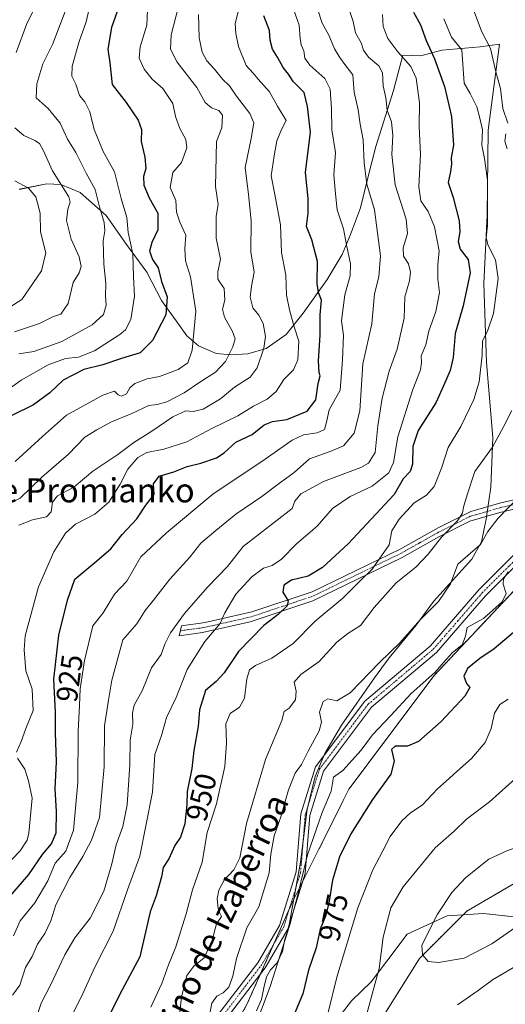
# Model space of a CAD drawing. Units: metres. Extents: x 668623 to 672088, y 4739749 to 4742147.
# Drawn here: x 671163 to 671325, y 4739917 to 4740245 of the extents above; entities that cross this region are included whole.
import ezdxf
from ezdxf.enums import TextEntityAlignment as Align

# ---------------------------------------------------------------- set-up
doc = ezdxf.new("R2010")
doc.units = ezdxf.units.M
doc.header["$MEASUREMENT"] = 0
doc.linetypes.add('TRAZO_Y_PUNTO', pattern=[1, 0.5, -0.25, 0, -0.25])
doc.linetypes.add('TRAZOS', pattern=[0.75, 0.5, -0.25])
for name, color, linetype, lineweight in [('Arbolado forestal', 92, 'TRAZOS', 0), ('Arbolado forestal CxS', 92, 'Continuous', 0), ('Camino', 19, 'Continuous', 0), ('Camino Cxs', 19, 'Continuous', 0), ('Camino eje', 39, 'TRAZO_Y_PUNTO', 13), ('Curva de nivel maestra', 36, 'Continuous', 30), ('Curva de nivel normal', 36, 'Continuous', 0), ('Espacio natural protegido', 2, 'Continuous', 13), ('Espacio natural protegido CxS', 2, 'Continuous', 0), ('Rótulo de curva de nivel directora', 19, 'Continuous', 0), ('Texto cartográfico', 19, 'Continuous', 0)]:
    doc.layers.add(name, color=color, linetype=linetype, lineweight=lineweight)
doc.styles.add('Arial', font='txt', dxfattribs={"height": 0.2})

# ---------------------------------------------------------------- blocks, each defined once
blk = doc.blocks.new('*U155')
at = {"layer": 'Espacio natural protegido CxS', "color": 2, "linetype": 'Continuous', "lineweight": 0}
for points in [[(671376.5, 4739913.57, 967.62), (671383.75, 4739919.23, 968.3), (671386.97, 4739926.02, 969.36), (671383.35, 4739934.32, 972.79), (671380.93, 4739940.74, 975.21), (671374.9, 4739946.4, 978.22), (671370.07, 4739941.87, 978.69), (671364.43, 4739941.87, 980.35), (671360.81, 4739946.4, 982.64), (671358.8, 4739957.72, 985.44), (671357.99, 4739968.29, 986.5), (671351.95, 4739977.35, 988.28), (671347.53, 4739982.63, 988.69), (671345.11, 4739979.24, 989.05), (671338.67, 4739962.63, 990.56), (671336.66, 4739953.2, 990.43), (671329.01, 4739946.4, 990.51), (671317.74, 4739947.53, 991.35), (671305.67, 4739946.78, 990.63), (671292.39, 4739940.74, 988.03), (671285.54, 4739931.68, 985.92), (671280.31, 4739924.89, 984.21), (671273.87, 4739918.47, 982.53), (671268.24, 4739911.3, 981.37)], [(671241.32, 4739908.89, 969.73), (671246.72, 4739923.31, 970.89), (671252.71, 4739942.07, 970.24), (671256.87, 4739964.61, 969.58), (671259.06, 4739982.17, 968.13), (671261.71, 4739993.13, 967.22), (671264.91, 4740000.8, 966.83), (671270.48, 4740010.24, 966.62), (671281.48, 4740026.04, 966.35), (671286.35, 4740032.71, 965.58), (671295.36, 4740043.49, 964.75), (671301.1, 4740051.44, 964.64), (671313.87, 4740065.45, 965.94), (671317.1, 4740071.21, 964.81), (671318.65, 4740078.86, 963.6), (671320.17, 4740089.42, 961.89), (671320.85, 4740105.95, 959.32), (671318.75, 4740130.95, 955.8), (671317.91, 4740157.24, 952.66), (671319.02, 4740180, 954.92), (671319.3, 4740208.21, 956.11), (671322.45, 4740231.89, 960.42), (671323.09, 4740236.86, 961.47), (671316.65, 4740235.94, 958), (671303.84, 4740234.92, 951.65), (671296.87, 4740232.95, 946.72), (671290.9, 4740233.27, 945.54), (671287.84, 4740221.43, 941.5), (671281.93, 4740202.82, 936.87), (671279.24, 4740192.38, 935.22), (671276.8, 4740182.45, 933.31), (671273.46, 4740173.53, 930.66), (671270.73, 4740166.9, 929.11), (671265.73, 4740158.59, 926.59), (671257.71, 4740147.33, 921.96), (671252.07, 4740140.29, 918.41), (671245.38, 4740135.65, 915.37), (671239.31, 4740133.81, 912.88), (671233.72, 4740133.51, 910.31), (671228.77, 4740133.97, 908.19), (671222.9, 4740136.45, 905.66), (671219.06, 4740139.84, 903.81), (671215.97, 4740144, 901.85), (671210.56, 4740151.57, 898.87), (671205.65, 4740161.04, 897.07), (671198.95, 4740170.25, 893.84), (671192.13, 4740179.84, 890.44), (671183.55, 4740187.5, 887.28), (671177.04, 4740190.23, 884.41), (671172.47, 4740190.44, 882.43), (671163.22, 4740188.57, 879.12)]]:
    blk.add_polyline3d(points, dxfattribs=at)
blk = doc.blocks.new('*U156')
at = {"layer": 'Espacio natural protegido CxS', "color": 2, "linetype": 'Continuous', "lineweight": 0}
for points in [[(671376.5049, 4739913.5669, 967.6198), (671383.7489, 4739919.2278, 968.3024), (671386.9689, 4739926.0217, 969.3574), (671383.347, 4739934.3246, 972.7919), (671380.9322, 4739940.7405, 975.2115), (671374.8953, 4739946.4025, 978.2168), (671370.0653, 4739941.8736, 978.694), (671364.4304, 4739941.8736, 980.349), (671360.8085, 4739946.4026, 982.6426), (671358.7957, 4739957.7244, 985.4392), (671357.9908, 4739968.2923, 986.4952), (671351.954, 4739977.3512, 988.2825), (671347.5271, 4739982.6342, 988.686), (671345.1121, 4739979.2382, 989.0476), (671338.672, 4739962.6315, 990.5594), (671336.659, 4739953.1956, 990.4346), (671329.012, 4739946.4028, 990.508), (671317.7432, 4739947.5348, 991.349), (671305.6684, 4739946.7799, 990.63), (671292.3866, 4739940.7411, 988.0262), (671285.5446, 4739931.6832, 985.9171), (671280.3116, 4739924.8904, 984.2067), (671273.8716, 4739918.4735, 982.5336), (671268.2377, 4739911.3026, 981.3668)], [(671241.3191, 4739908.8858, 969.7337), (671246.7231, 4739923.3126, 970.8901), (671252.7072, 4739942.0663, 970.2412), (671256.8654, 4739964.609, 969.5828), (671259.0555, 4739982.1707, 968.1265), (671261.7096, 4739993.1316, 967.2244), (671264.9136, 4740000.7965, 966.8286), (671270.4846, 4740010.2393, 966.6247), (671281.4826, 4740026.037, 966.3451), (671286.3496, 4740032.7049, 965.5831), (671295.3556, 4740043.4917, 964.746), (671301.0965, 4740051.4425, 964.6424), (671313.8705, 4740065.4533, 965.945), (671317.0995, 4740071.2122, 964.8088), (671318.6525, 4740078.8551, 963.6017), (671320.1696, 4740089.4209, 961.8927), (671320.8488, 4740105.9477, 959.3203), (671318.7541, 4740130.9524, 955.8015), (671317.9123, 4740157.244, 952.6575), (671319.0206, 4740180.0027, 954.9193), (671319.2968, 4740208.2134, 956.1138), (671322.446, 4740231.893, 960.4219), (671323.092, 4740236.8625, 961.4678), (671316.6532, 4740235.939, 957.9967), (671303.8384, 4740234.9231, 951.6516), (671296.8744, 4740232.9482, 946.7173), (671290.9035, 4740233.2702, 945.5414), (671287.8445, 4740221.4274, 941.4988), (671281.9314, 4740202.8247, 936.8704), (671279.2393, 4740192.3828, 935.2159), (671276.7973, 4740182.452, 933.3129), (671273.4562, 4740173.5281, 930.6554), (671270.7272, 4740166.8962, 929.1054), (671265.7292, 4740158.5903, 926.5904), (671257.7122, 4740147.3335, 921.9561), (671252.0672, 4740140.2917, 918.4073), (671245.3833, 4740135.6538, 915.3706), (671239.3064, 4740133.8148, 912.8838), (671233.7225, 4740133.5059, 910.3145), (671228.7655, 4740133.9649, 908.1885), (671222.9007, 4740136.4469, 905.6601), (671219.0578, 4740139.8379, 903.8089), (671215.9698, 4740143.9989, 901.848), (671210.563, 4740151.5668, 898.8704), (671205.6452, 4740161.0437, 897.0683), (671198.9524, 4740170.2496, 893.8385), (671192.1296, 4740179.8355, 890.4439), (671183.5468, 4740187.4985, 887.2846), (671177.0449, 4740190.2285, 884.4109), (671172.471, 4740190.4365, 882.4299), (671163.2201, 4740188.5677, 879.1153)]]:
    blk.add_polyline3d(points, dxfattribs=at)
blk = doc.blocks.new('*U157')
at = {"layer": 'Espacio natural protegido', "color": 2, "linetype": 'Continuous', "lineweight": 13}
for points in [[(671376.5, 4739913.57, 967.62), (671383.75, 4739919.23, 968.3), (671386.97, 4739926.02, 969.36), (671383.35, 4739934.32, 972.79), (671380.93, 4739940.74, 975.21), (671374.9, 4739946.4, 978.22), (671370.07, 4739941.87, 978.69), (671364.43, 4739941.87, 980.35), (671360.81, 4739946.4, 982.64), (671358.8, 4739957.72, 985.44), (671357.99, 4739968.29, 986.5), (671351.95, 4739977.35, 988.28), (671347.53, 4739982.63, 988.69), (671345.11, 4739979.24, 989.05), (671338.67, 4739962.63, 990.56), (671336.66, 4739953.2, 990.43), (671329.01, 4739946.4, 990.51), (671317.74, 4739947.53, 991.35), (671305.67, 4739946.78, 990.63), (671292.39, 4739940.74, 988.03), (671285.54, 4739931.68, 985.92), (671280.31, 4739924.89, 984.21), (671273.87, 4739918.47, 982.53), (671268.24, 4739911.3, 981.37)], [(671241.32, 4739908.89, 969.73), (671246.72, 4739923.31, 970.89), (671252.71, 4739942.07, 970.24), (671256.87, 4739964.61, 969.58), (671259.06, 4739982.17, 968.13), (671261.71, 4739993.13, 967.22), (671264.91, 4740000.8, 966.83), (671270.48, 4740010.24, 966.62), (671281.48, 4740026.04, 966.35), (671286.35, 4740032.71, 965.58), (671295.36, 4740043.49, 964.75), (671301.1, 4740051.44, 964.64), (671313.87, 4740065.45, 965.94), (671317.1, 4740071.21, 964.81), (671318.65, 4740078.86, 963.6), (671320.17, 4740089.42, 961.89), (671320.85, 4740105.95, 959.32), (671318.75, 4740130.95, 955.8), (671317.91, 4740157.24, 952.66), (671319.02, 4740180, 954.92), (671319.3, 4740208.21, 956.11), (671322.45, 4740231.89, 960.42), (671323.09, 4740236.86, 961.47), (671316.65, 4740235.94, 958), (671303.84, 4740234.92, 951.65), (671296.87, 4740232.95, 946.72), (671290.9, 4740233.27, 945.54), (671287.84, 4740221.43, 941.5), (671281.93, 4740202.82, 936.87), (671279.24, 4740192.38, 935.22), (671276.8, 4740182.45, 933.31), (671273.46, 4740173.53, 930.66), (671270.73, 4740166.9, 929.11), (671265.73, 4740158.59, 926.59), (671257.71, 4740147.33, 921.96), (671252.07, 4740140.29, 918.41), (671245.38, 4740135.65, 915.37), (671239.31, 4740133.81, 912.88), (671233.72, 4740133.51, 910.31), (671228.77, 4740133.97, 908.19), (671222.9, 4740136.45, 905.66), (671219.06, 4740139.84, 903.81), (671215.97, 4740144, 901.85), (671210.56, 4740151.57, 898.87), (671205.65, 4740161.04, 897.07), (671198.95, 4740170.25, 893.84), (671192.13, 4740179.84, 890.44), (671183.55, 4740187.5, 887.28), (671177.04, 4740190.23, 884.41), (671172.47, 4740190.44, 882.43), (671163.22, 4740188.57, 879.12)]]:
    blk.add_polyline3d(points, dxfattribs=at)
blk = doc.blocks.new('*U158')
at = {"layer": 'Curva de nivel normal', "color": 36, "linetype": 'Continuous', "lineweight": 0}
blk.add_polyline3d([(671329.44, 4740086.14, 965), (671322.65, 4740079.14, 965), (671319.2, 4740074.71, 965), (671316.71, 4740070.4, 965), (671309.22, 4740063.82, 965), (671306.81, 4740057.25, 965), (671302.74, 4740051.42, 965), (671296.78, 4740045.44, 965), (671289.91, 4740037.7, 965), (671283.19, 4740031.15, 965), (671273.42, 4740021.01, 965), (671268.91, 4740018.34, 965), (671265.94, 4740019.01, 965), (671264.34, 4740018.16, 965), (671263.16, 4740014.53, 965), (671263.78, 4740011.22, 965), (671263.06, 4740008.37, 965), (671259.43, 4740001.62, 965), (671257.19, 4739997.14, 965), (671255.03, 4739994.26, 965), (671252.88, 4739988.79, 965), (671250.28, 4739979.8, 965), (671248.13, 4739973.44, 965), (671247, 4739967.31, 965), (671246.41, 4739961.07, 965), (671242.97, 4739949.83, 965), (671239.02, 4739942.76, 965), (671235.5, 4739932.62, 965), (671234.35, 4739926.78, 965), (671233, 4739923.07, 965), (671231.06, 4739921.16, 965), (671229.04, 4739920.1, 965), (671227.28, 4739917.75, 965), (671225.68, 4739908.99, 965)], dxfattribs=at)
blk = doc.blocks.new('*U161')
at = {"layer": 'Curva de nivel normal', "color": 36, "linetype": 'Continuous', "lineweight": 0}
for points in [[(671168.31, 4740248.9, 885), (671165.68, 4740243.47, 885), (671162.26, 4740234.14, 885)], [(671161.76, 4740209.05, 885), (671164.76, 4740206.43, 885), (671168.42, 4740204.84, 885), (671170.03, 4740203.79, 885), (671171.21, 4740201.63, 885), (671174.34, 4740194.68, 885), (671179.77, 4740186.07, 885), (671180.2, 4740184.26, 885), (671179.4, 4740181.97, 885), (671178.95, 4740178.21, 885), (671180.52, 4740172.01, 885), (671183.16, 4740166.11, 885), (671183.84, 4740162.92, 885), (671183.2, 4740160.81, 885), (671181.15, 4740157.59, 885), (671179.47, 4740150.54, 885), (671177.13, 4740147.05, 885), (671174.6, 4740146.27, 885), (671170.02, 4740143.92, 885), (671161.67, 4740141.2, 885)]]:
    blk.add_polyline3d(points, dxfattribs=at)
blk = doc.blocks.new('*U174')
at = {"layer": 'Curva de nivel normal', "color": 36, "linetype": 'Continuous', "lineweight": 0}
blk.add_polyline3d([(671254.35, 4740248.89, 930), (671256.38, 4740243.17, 930), (671256.71, 4740238.81, 930), (671257.02, 4740236.61, 930), (671257.91, 4740234.64, 930), (671258.34, 4740232.26, 930), (671259.98, 4740229.92, 930), (671264.94, 4740225.45, 930), (671266.72, 4740221.87, 930), (671267.16, 4740215.32, 930), (671267.22, 4740208.33, 930), (671268.44, 4740200.88, 930), (671267.94, 4740193.43, 930), (671268.48, 4740187.12, 930), (671269.06, 4740181.78, 930), (671271.15, 4740175.39, 930), (671272.16, 4740170.14, 930), (671273.52, 4740163.81, 930), (671273.35, 4740159.81, 930), (671271.63, 4740153.51, 930), (671270.44, 4740144.85, 930), (671271.12, 4740140.06, 930), (671270.78, 4740131.8, 930), (671269.99, 4740121.7, 930), (671266.38, 4740115.14, 930), (671265.53, 4740111.07, 930), (671264.82, 4740108.63, 930), (671262.4, 4740107.52, 930), (671257.83, 4740106.9, 930), (671254.07, 4740105.11, 930), (671245.04, 4740098.81, 930), (671227.68, 4740087.08, 930), (671212.26, 4740074.28, 930), (671203.7, 4740066.24, 930), (671199.05, 4740058.18, 930), (671194.93, 4740053.82, 930), (671191.17, 4740047.63, 930), (671187.72, 4740043.34, 930), (671185, 4740031.81, 930), (671183.55, 4740022.33, 930), (671183.32, 4740016.76, 930), (671182.83, 4740008.26, 930), (671182.73, 4739991.17, 930), (671181.3, 4739975.26, 930), (671178.71, 4739968.29, 930), (671175.17, 4739964.34, 930), (671172.76, 4739958.49, 930), (671168.38, 4739951.15, 930), (671163.59, 4739945.15, 930), (671161.32, 4739940.15, 930)], dxfattribs=at)
blk = doc.blocks.new('*U176')
at = {"layer": 'Curva de nivel normal', "color": 36, "linetype": 'Continuous', "lineweight": 0}
blk.add_polyline3d([(671284.18, 4740246.8, 945), (671284.39, 4740242.8, 945), (671285.93, 4740238.75, 945), (671289.19, 4740234.28, 945), (671293.61, 4740229.46, 945), (671295.35, 4740225.59, 945), (671296.45, 4740217.34, 945), (671296.38, 4740209.51, 945), (671296.77, 4740200.21, 945), (671296.23, 4740189.42, 945), (671296.92, 4740184.71, 945), (671299.35, 4740181.21, 945), (671301.42, 4740176.11, 945), (671302.96, 4740168.08, 945), (671302.53, 4740163.56, 945), (671302.58, 4740158.62, 945), (671303.08, 4740154.24, 945), (671301.92, 4740147.96, 945), (671299.55, 4740141.35, 945), (671298.6, 4740136.81, 945), (671297.03, 4740133.18, 945), (671297.1, 4740130.95, 945), (671296.78, 4740128.51, 945), (671294.21, 4740121.99, 945), (671289.26, 4740106.21, 945), (671287.84, 4740097.65, 945), (671286.2, 4740094.2, 945), (671280.71, 4740089.76, 945), (671273.41, 4740086.3, 945), (671267.52, 4740082.34, 945), (671262.41, 4740076.5, 945), (671255.56, 4740070.6, 945), (671250.52, 4740065.51, 945), (671247.42, 4740063.4, 945), (671244.56, 4740062.46, 945), (671240.65, 4740059.66, 945), (671235.35, 4740053.8, 945), (671231.62, 4740047.67, 945), (671230.06, 4740044.14, 945), (671224.96, 4740038.1, 945), (671219.1, 4740028.81, 945), (671215.43, 4740019.49, 945), (671212.22, 4740012.8, 945), (671210.57, 4740006.85, 945), (671208.36, 4740000.51, 945), (671207.58, 4739987.93, 945), (671203.39, 4739966.63, 945), (671199.3, 4739955.44, 945), (671194.54, 4739941.7, 945), (671188.41, 4739929.75, 945), (671183.99, 4739919.98, 945), (671181.12, 4739914.31, 945)], dxfattribs=at)
blk = doc.blocks.new('*U181')
at = {"layer": 'Curva de nivel normal', "color": 36, "linetype": 'Continuous', "lineweight": 0}
blk.add_polyline3d([(671178.47, 4740247.72, 890), (671174.28, 4740236.8, 890), (671171.09, 4740230.32, 890), (671169.06, 4740223.64, 890), (671168.87, 4740218.98, 890), (671172.86, 4740215.48, 890), (671176.84, 4740210.64, 890), (671179.26, 4740205.28, 890), (671182.03, 4740200.78, 890), (671185.49, 4740193.91, 890), (671188.48, 4740188.47, 890), (671189.91, 4740182.79, 890), (671191.51, 4740177.48, 890), (671191.73, 4740174.8, 890), (671191.18, 4740171.47, 890), (671191.44, 4740163.64, 890), (671192.09, 4740157.19, 890), (671191.95, 4740153.03, 890), (671192.14, 4740150.04, 890), (671191.27, 4740146.94, 890), (671187.46, 4740143.52, 890), (671177.38, 4740137.9, 890), (671168.05, 4740134.61, 890), (671163.08, 4740133.8, 890)], dxfattribs=at)
blk = doc.blocks.new('*U189')
at = {"layer": 'Curva de nivel normal', "color": 36, "linetype": 'Continuous', "lineweight": 0}
blk.add_polyline3d([(671262.52, 4740248.6, 935), (671264.06, 4740243.89, 935), (671266.32, 4740239.88, 935), (671268.19, 4740235.37, 935), (671269.72, 4740232.8, 935), (671271.24, 4740230.51, 935), (671274.31, 4740226.64, 935), (671274.71, 4740220.85, 935), (671276.01, 4740215.06, 935), (671276.73, 4740210.28, 935), (671277.72, 4740205.02, 935), (671277.99, 4740197.3, 935), (671278.96, 4740190.29, 935), (671281.45, 4740181.74, 935), (671283.44, 4740166.48, 935), (671282.9, 4740159.46, 935), (671281.42, 4740153.76, 935), (671280.61, 4740143.8, 935), (671277.55, 4740130.48, 935), (671276.56, 4740114.81, 935), (671274.71, 4740107.46, 935), (671271.14, 4740103.19, 935), (671266.74, 4740101.29, 935), (671259.8, 4740098.91, 935), (671254.71, 4740094.32, 935), (671249.37, 4740090.48, 935), (671243.97, 4740086.32, 935), (671235.34, 4740080.52, 935), (671228.65, 4740075.08, 935), (671223.62, 4740070.82, 935), (671219.99, 4740066.15, 935), (671213.31, 4740058.82, 935), (671207.89, 4740051.85, 935), (671205.1, 4740048.46, 935), (671202.33, 4740043.99, 935), (671197.76, 4740038.69, 935), (671194.04, 4740025.18, 935), (671192.92, 4740018.59, 935), (671191.62, 4740010.05, 935), (671191.47, 4739996.38, 935), (671189.93, 4739979.5, 935), (671187.24, 4739972.03, 935), (671184.45, 4739966.59, 935), (671180.12, 4739959.54, 935), (671175.36, 4739950.49, 935), (671173.74, 4739945.15, 935), (671171.78, 4739940.96, 935), (671169.32, 4739937.4, 935), (671167.54, 4739933.26, 935), (671165.27, 4739929.65, 935), (671163.43, 4739923.78, 935), (671161.04, 4739920.42, 935)], dxfattribs=at)
blk = doc.blocks.new('*U192')
at = {"layer": 'Curva de nivel normal', "color": 36, "linetype": 'Continuous', "lineweight": 0}
blk.add_polyline3d([(671325.91, 4740061.25, 970), (671324.44, 4740058.97, 970), (671324.26, 4740057.19, 970), (671325.33, 4740054.04, 970), (671323.93, 4740051.34, 970), (671317.78, 4740045.78, 970), (671312.32, 4740042.78, 970), (671311.75, 4740039.9, 970), (671310.6, 4740037, 970), (671307.41, 4740034.49, 970), (671304.39, 4740031.15, 970), (671301.53, 4740027.78, 970), (671293.71, 4740020.83, 970), (671286.91, 4740013.43, 970), (671280.85, 4740007.01, 970), (671277.06, 4740001.96, 970), (671270.88, 4739995.15, 970), (671267.8, 4739992.94, 970), (671267.08, 4739988.27, 970), (671264.04, 4739981.15, 970), (671259.13, 4739967.15, 970), (671255.89, 4739953.47, 970), (671253.26, 4739943.84, 970), (671251.66, 4739939.09, 970), (671250.82, 4739934.89, 970), (671249.05, 4739931.15, 970), (671246.9, 4739928.82, 970), (671245.55, 4739926.49, 970), (671244.59, 4739922.82, 970), (671243.81, 4739918.92, 970), (671242.17, 4739915.18, 970)], dxfattribs=at)
blk = doc.blocks.new('*U197')
at = {"layer": 'Curva de nivel normal', "color": 36, "linetype": 'Continuous', "lineweight": 0}
blk.add_polyline3d([(671222.91, 4740246.8, 915), (671223.17, 4740238.93, 915), (671224.07, 4740234.17, 915), (671225.72, 4740231.29, 915), (671228.23, 4740228.55, 915), (671230.9, 4740225.2, 915), (671233.19, 4740222.98, 915), (671235.49, 4740219.6, 915), (671240.02, 4740213.81, 915), (671241.26, 4740210.71, 915), (671240.38, 4740205.48, 915), (671238.48, 4740195.79, 915), (671239.56, 4740186.9, 915), (671240.41, 4740178.14, 915), (671240.34, 4740167.81, 915), (671241.38, 4740161.01, 915), (671240.49, 4740156.29, 915), (671240.09, 4740152.68, 915), (671241.02, 4740149.14, 915), (671242.96, 4740146.73, 915), (671244.44, 4740143.87, 915), (671245.19, 4740139.61, 915), (671244.68, 4740135.71, 915), (671242.43, 4740129.12, 915), (671240.1, 4740126.06, 915), (671234.89, 4740122.74, 915), (671230.24, 4740118.81, 915), (671224.49, 4740115.42, 915), (671221.16, 4740114.68, 915), (671218.71, 4740114.88, 915), (671214.38, 4740112.87, 915), (671207.38, 4740108.07, 915), (671201.38, 4740104.32, 915), (671196.02, 4740100.34, 915), (671187.68, 4740094.79, 915), (671181.35, 4740089.43, 915), (671175.99, 4740086.62, 915), (671174.3, 4740084.43, 915), (671173.81, 4740081.26, 915), (671172.26, 4740079.63, 915), (671167.62, 4740078.6, 915), (671163.14, 4740076.81, 915)], dxfattribs=at)
blk = doc.blocks.new('*U200')
at = {"layer": 'Curva de nivel normal', "color": 36, "linetype": 'Continuous', "lineweight": 0}
for points in [[(671314.67, 4740247.7, 960), (671317.13, 4740241.22, 960), (671320.08, 4740235.4, 960), (671321.83, 4740227.7, 960), (671323.4, 4740222.14, 960), (671324.21, 4740215.42, 960), (671325.9, 4740210.6, 960)], [(671325.13, 4740207.04, 960), (671324.82, 4740204.63, 960), (671325.58, 4740202.1, 960)], [(671327.17, 4740114.98, 960), (671324.52, 4740109.71, 960), (671320.8, 4740102.74, 960), (671314.87, 4740094.68, 960), (671312.28, 4740086.91, 960), (671311.07, 4740082.84, 960), (671310.79, 4740080.77, 960), (671308.94, 4740078.14, 960), (671303.75, 4740072.82, 960), (671299.38, 4740067.15, 960), (671295.2, 4740062.78, 960), (671288.73, 4740057.67, 960), (671281.34, 4740049.42, 960), (671276.83, 4740043.37, 960), (671272.64, 4740040.79, 960), (671268.9, 4740037.82, 960), (671263.03, 4740031.49, 960), (671256.96, 4740027.15, 960), (671254.78, 4740024.59, 960), (671255.4, 4740021.55, 960), (671255.16, 4740018.7, 960), (671253.1, 4740015.95, 960), (671251.4, 4740014.75, 960), (671250.66, 4740011.8, 960), (671245.18, 4739998.84, 960), (671238.83, 4739977.54, 960), (671236.64, 4739966.06, 960), (671234.66, 4739962.07, 960), (671231.45, 4739958.67, 960), (671229.66, 4739955.4, 960), (671229.12, 4739952.5, 960), (671229.42, 4739949.28, 960), (671230.02, 4739947.7, 960), (671230.59, 4739946.62, 960), (671228.87, 4739944.15, 960), (671227.46, 4739938.68, 960), (671224.83, 4739932.83, 960), (671221.37, 4739930.11, 960), (671219.01, 4739927, 960), (671217.23, 4739919.73, 960), (671216.64, 4739914.8, 960)]]:
    blk.add_polyline3d(points, dxfattribs=at)
blk = doc.blocks.new('*U201')
at = {"layer": 'Curva de nivel normal', "color": 36, "linetype": 'Continuous', "lineweight": 0}
blk.add_polyline3d([(671273.18, 4740248.06, 940), (671274.37, 4740244.41, 940), (671275.13, 4740240.63, 940), (671277, 4740237.32, 940), (671277.86, 4740234.86, 940), (671279.5, 4740232.55, 940), (671282.89, 4740229.67, 940), (671284.08, 4740227.33, 940), (671284.39, 4740223.06, 940), (671285.21, 4740219.06, 940), (671285.74, 4740214.93, 940), (671287.1, 4740211.03, 940), (671287.52, 4740206.52, 940), (671287.21, 4740200.12, 940), (671288.35, 4740190.11, 940), (671291.98, 4740178.66, 940), (671292.42, 4740173.86, 940), (671290.98, 4740169.08, 940), (671291.12, 4740166.38, 940), (671292.75, 4740163.73, 940), (671293.48, 4740160.97, 940), (671293.14, 4740158.14, 940), (671291.61, 4740152.81, 940), (671291.31, 4740145.71, 940), (671289.06, 4740135.42, 940), (671286.3, 4740128.05, 940), (671284, 4740119.03, 940), (671282.58, 4740109.88, 940), (671281.69, 4740101.04, 940), (671279.43, 4740097.47, 940), (671276.9, 4740096.05, 940), (671264.52, 4740091.32, 940), (671256.91, 4740087.21, 940), (671255, 4740084.77, 940), (671254.02, 4740082.32, 940), (671237.71, 4740069.72, 940), (671232.58, 4740063.02, 940), (671225.93, 4740056.15, 940), (671218.21, 4740047.42, 940), (671213.54, 4740040.97, 940), (671211.73, 4740037.25, 940), (671210.46, 4740033.74, 940), (671207.23, 4740029.31, 940), (671204.12, 4740021.7, 940), (671201.52, 4740016.94, 940), (671200.9, 4740014.24, 940), (671201.02, 4740010.54, 940), (671200.1, 4740005.25, 940), (671200.05, 4739997.07, 940), (671199.11, 4739983.72, 940), (671197.74, 4739976.54, 940), (671195.45, 4739970.48, 940), (671194.08, 4739964.07, 940), (671191.39, 4739954.96, 940), (671186.83, 4739946.08, 940), (671181.72, 4739939.52, 940), (671178.38, 4739933.85, 940), (671173.59, 4739923.75, 940), (671170.56, 4739917.72, 940), (671168.72, 4739912.31, 940)], dxfattribs=at)
blk = doc.blocks.new('*U207')
at = {"layer": 'Curva de nivel normal', "color": 36, "linetype": 'Continuous', "lineweight": 0}
for points in [[(671155.2, 4739959.94, 920), (671163.54, 4739968.47, 920), (671165.85, 4739972, 920), (671166.4, 4739974.37, 920), (671167.51, 4739985.95, 920), (671166.31, 4739991.75, 920), (671165.14, 4739995.58, 920), (671162.63, 4739999.26, 920)], [(671162.29, 4740001.32, 920), (671163.89, 4740004.82, 920), (671165.4, 4740009.15, 920), (671167.92, 4740015.15, 920), (671167.51, 4740022.19, 920), (671165.48, 4740028.29, 920), (671164.82, 4740035.27, 920), (671165.22, 4740039.97, 920), (671169.69, 4740056.29, 920), (671174.8, 4740067.94, 920), (671178.59, 4740074.15, 920), (671181.95, 4740077.11, 920), (671188.36, 4740080.5, 920), (671193.07, 4740084.48, 920), (671196.8, 4740090.44, 920), (671199.4, 4740095.46, 920), (671202.72, 4740099.36, 920), (671205.72, 4740101.03, 920), (671211.38, 4740102.14, 920), (671219.04, 4740104.58, 920), (671227.37, 4740109.02, 920), (671236.04, 4740113.23, 920), (671241.24, 4740116.4, 920), (671245.79, 4740118.76, 920), (671248.77, 4740121.26, 920), (671251.34, 4740125.23, 920), (671254.54, 4740128.47, 920), (671255.99, 4740131.78, 920), (671256.3, 4740138.06, 920), (671254.7, 4740142.84, 920), (671253.21, 4740148.52, 920), (671252.14, 4740153.4, 920), (671251.91, 4740160.04, 920), (671250.54, 4740167.59, 920), (671250.15, 4740176.71, 920), (671248.35, 4740186.81, 920), (671247.04, 4740193.03, 920), (671248.08, 4740199.69, 920), (671248.96, 4740204.7, 920), (671250.54, 4740208.48, 920), (671252.02, 4740211.42, 920), (671249.18, 4740216.26, 920), (671246.49, 4740220.98, 920), (671242.8, 4740225.25, 920), (671241.12, 4740227.22, 920), (671238.8, 4740229.78, 920), (671236.25, 4740236.11, 920), (671235.31, 4740240.47, 920), (671235.12, 4740243.8, 920), (671236.77, 4740250.27, 920)]]:
    blk.add_polyline3d(points, dxfattribs=at)
blk = doc.blocks.new('*U211')
at = {"layer": 'Curva de nivel normal', "color": 36, "linetype": 'Continuous', "lineweight": 0}
blk.add_polyline3d([(671206.99, 4739916.44, 955), (671210.74, 4739924.29, 955), (671212.9, 4739930.5, 955), (671215.38, 4739936.49, 955), (671218.76, 4739947.49, 955), (671220.92, 4739955.44, 955), (671224.12, 4739964.68, 955), (671225.79, 4739974.57, 955), (671228.92, 4739984.04, 955), (671231.67, 4739996.45, 955), (671232.24, 4740004.36, 955), (671232.02, 4740010.72, 955), (671233.48, 4740014.16, 955), (671236.58, 4740016.25, 955), (671238.22, 4740019.24, 955), (671239.03, 4740025.7, 955), (671239.82, 4740028.68, 955), (671241.82, 4740030.14, 955), (671247.3, 4740032.6, 955), (671254.43, 4740037.39, 955), (671261.78, 4740044.83, 955), (671270.92, 4740052.49, 955), (671276.76, 4740058.38, 955), (671280.68, 4740062.21, 955), (671286.33, 4740070.25, 955), (671287.27, 4740074.97, 955), (671289.7, 4740078.76, 955), (671294.71, 4740084.24, 955), (671298.73, 4740086.79, 955), (671301.31, 4740089.63, 955), (671303.82, 4740095.82, 955), (671306.03, 4740102.65, 955), (671310.24, 4740109.62, 955), (671314.48, 4740118.61, 955), (671316.32, 4740124.56, 955), (671317.32, 4740133.43, 955), (671317.43, 4740138.16, 955), (671319.03, 4740141.4, 955), (671321.06, 4740147.28, 955), (671322.65, 4740158.92, 955), (671321.73, 4740165.1, 955), (671319.3, 4740169.89, 955), (671318.68, 4740172.46, 955), (671319.1, 4740176.57, 955), (671319.05, 4740191.64, 955), (671318.06, 4740198.82, 955), (671317.2, 4740203.31, 955), (671317.41, 4740208.37, 955), (671316.56, 4740212.2, 955), (671315.58, 4740216.02, 955), (671313.34, 4740220.46, 955), (671311.3, 4740223.85, 955), (671310.53, 4740235.01, 955), (671307.13, 4740239.22, 955), (671304.51, 4740245.27, 955)], dxfattribs=at)
blk = doc.blocks.new('*U218')
at = {"layer": 'Curva de nivel normal', "color": 36, "linetype": 'Continuous', "lineweight": 0}
blk.add_polyline3d([(671205.91, 4740248.32, 905), (671205.74, 4740243.19, 905), (671203.47, 4740236.02, 905), (671203.13, 4740232.25, 905), (671204.76, 4740228.52, 905), (671207.42, 4740225.18, 905), (671211.02, 4740222.12, 905), (671214.37, 4740217.14, 905), (671215.29, 4740212.81, 905), (671216.7, 4740208.81, 905), (671218.66, 4740205.19, 905), (671218.98, 4740202.34, 905), (671217.22, 4740197.52, 905), (671214.3, 4740194.14, 905), (671213.48, 4740189.14, 905), (671215.39, 4740184.81, 905), (671215.59, 4740181.02, 905), (671216.63, 4740177.69, 905), (671218.68, 4740173.27, 905), (671218.37, 4740168.87, 905), (671218.56, 4740164.81, 905), (671220.22, 4740159.43, 905), (671221.96, 4740147.97, 905), (671220.8, 4740135.1, 905), (671219.37, 4740130.79, 905), (671216.14, 4740128.58, 905), (671209.9, 4740126.33, 905), (671205.79, 4740125.54, 905), (671201.73, 4740123.92, 905), (671200.04, 4740122.51, 905), (671198.88, 4740120.5, 905), (671197.23, 4740119.79, 905), (671196.11, 4740120.18, 905), (671194.99, 4740121.41, 905), (671191.07, 4740120.04, 905), (671178.95, 4740113.38, 905), (671170.97, 4740106.31, 905), (671161.86, 4740098.02, 905)], dxfattribs=at)
blk = doc.blocks.new('*U222')
at = {"layer": 'Curva de nivel normal', "color": 36, "linetype": 'Continuous', "lineweight": 0}
blk.add_polyline3d([(671187.14, 4740251.59, 895), (671185.53, 4740244.28, 895), (671183.16, 4740237.8, 895), (671180.85, 4740229.58, 895), (671180.76, 4740226.19, 895), (671182.06, 4740223.55, 895), (671183.24, 4740219.78, 895), (671185.04, 4740217.67, 895), (671186.78, 4740214.34, 895), (671188.12, 4740208.48, 895), (671191.22, 4740201.19, 895), (671194.9, 4740194.34, 895), (671197.11, 4740185.52, 895), (671199.06, 4740179.14, 895), (671199.52, 4740174.19, 895), (671200.99, 4740167.08, 895), (671201.3, 4740159.4, 895), (671201.62, 4740153.05, 895), (671200.4, 4740145.29, 895), (671198.55, 4740141.84, 895), (671196.74, 4740140.23, 895), (671188.24, 4740134.77, 895), (671183.01, 4740132.69, 895), (671178.68, 4740132.26, 895), (671172.81, 4740130.12, 895), (671163.83, 4740125.04, 895), (671157.07, 4740120.15, 895)], dxfattribs=at)
blk = doc.blocks.new('*U227')
at = {"layer": 'Curva de nivel normal', "color": 36, "linetype": 'Continuous', "lineweight": 0}
blk.add_polyline3d([(671161.82, 4740191.38, 880), (671166.32, 4740189.01, 880), (671168.76, 4740186.11, 880), (671170.22, 4740180.6, 880), (671170.34, 4740174.42, 880), (671172.07, 4740167.48, 880), (671170.64, 4740161.48, 880), (671164.14, 4740151.94, 880), (671154.27, 4740145.68, 880)], dxfattribs=at)
blk = doc.blocks.new('*U233')
at = {"layer": 'Curva de nivel normal', "color": 36, "linetype": 'Continuous', "lineweight": 0}
blk.add_polyline3d([(671157.61, 4740082.94, 910), (671163.49, 4740085.84, 910), (671170.75, 4740092.81, 910), (671179.59, 4740100.48, 910), (671185.05, 4740106.08, 910), (671189.07, 4740108.58, 910), (671193.72, 4740111.05, 910), (671200.72, 4740113.93, 910), (671206.38, 4740116.6, 910), (671209.14, 4740116.91, 910), (671212.33, 4740117.83, 910), (671218.13, 4740120.85, 910), (671223.29, 4740124.43, 910), (671228.5, 4740127.73, 910), (671231.84, 4740131.3, 910), (671234.32, 4740136.14, 910), (671235.11, 4740138.77, 910), (671234.25, 4740141.31, 910), (671231.54, 4740145.98, 910), (671230.89, 4740148.66, 910), (671231.61, 4740151.71, 910), (671231.4, 4740155.54, 910), (671229.38, 4740158.63, 910), (671229.34, 4740161.14, 910), (671230.22, 4740165.36, 910), (671228.79, 4740172.33, 910), (671228.72, 4740179.69, 910), (671229.48, 4740183.48, 910), (671228.6, 4740189.48, 910), (671228.87, 4740204.48, 910), (671230.7, 4740209, 910), (671230.91, 4740213.24, 910), (671229.71, 4740214.78, 910), (671227.21, 4740215.64, 910), (671225.13, 4740217.48, 910), (671222.31, 4740222.45, 910), (671215.82, 4740230.92, 910), (671213.54, 4740235.23, 910), (671213.79, 4740239.95, 910), (671216.17, 4740248.98, 910)], dxfattribs=at)
blk = doc.blocks.new('*U241')
at = {"layer": 'Curva de nivel maestra', "color": 36, "linetype": 'Continuous', "lineweight": 30}
blk.add_polyline3d([(671198.15, 4740254.4, 900), (671193.92, 4740242.4, 900), (671192.74, 4740235.25, 900), (671193.43, 4740230.62, 900), (671194.2, 4740223.45, 900), (671198.8, 4740217.46, 900), (671202.87, 4740211.64, 900), (671203.87, 4740208.48, 900), (671203.84, 4740204.48, 900), (671205.04, 4740199.23, 900), (671205.33, 4740195.48, 900), (671204.64, 4740192.8, 900), (671204.73, 4740189.92, 900), (671206.47, 4740185.71, 900), (671209.41, 4740180.64, 900), (671209.35, 4740175.1, 900), (671207.36, 4740170.84, 900), (671206.56, 4740167.94, 900), (671207.57, 4740165.2, 900), (671209.48, 4740162.39, 900), (671210.59, 4740157.9, 900), (671212.46, 4740152.74, 900), (671212.03, 4740146.82, 900), (671207.63, 4740138.24, 900), (671203.5, 4740134.19, 900), (671197.24, 4740132.24, 900), (671191.05, 4740130.2, 900), (671184.72, 4740128.61, 900), (671177.84, 4740125.08, 900), (671173.44, 4740120.86, 900), (671167.96, 4740116.81, 900), (671160.55, 4740113.24, 900)], dxfattribs=at)
blk = doc.blocks.new('*U242')
at = {"layer": 'Curva de nivel maestra', "color": 36, "linetype": 'Continuous', "lineweight": 30}
blk.add_polyline3d([(671294.5, 4740247.52, 950), (671296.81, 4740243.26, 950), (671298.62, 4740238.14, 950), (671301.42, 4740232, 950), (671304.72, 4740222.77, 950), (671307.1, 4740212.86, 950), (671307.8, 4740203.3, 950), (671307.04, 4740199.04, 950), (671307.14, 4740196.97, 950), (671306.81, 4740194.54, 950), (671306, 4740190.82, 950), (671307.66, 4740185.81, 950), (671309.61, 4740178.14, 950), (671309.9, 4740174.48, 950), (671309.28, 4740171.21, 950), (671309.94, 4740168.69, 950), (671312.64, 4740165.2, 950), (671313.31, 4740160.81, 950), (671311, 4740149.82, 950), (671308.35, 4740140.59, 950), (671307.62, 4740132.6, 950), (671306.67, 4740128.26, 950), (671304.45, 4740123.14, 950), (671301.85, 4740117.48, 950), (671296.02, 4740108.31, 950), (671294.2, 4740103.02, 950), (671294.12, 4740097.1, 950), (671293.35, 4740094.67, 950), (671291.02, 4740092.23, 950), (671288, 4740087.01, 950), (671272.71, 4740070.62, 950), (671264.21, 4740062.72, 950), (671259.37, 4740059.88, 950), (671253.87, 4740058.47, 950), (671251.26, 4740056.84, 950), (671250.96, 4740054.54, 950), (671252.75, 4740051.6, 950), (671252.46, 4740050.02, 950), (671249.4, 4740047.11, 950), (671244.67, 4740043.39, 950), (671236.2, 4740034.76, 950), (671231.46, 4740027.72, 950), (671228.75, 4740024.82, 950), (671225.23, 4740021.79, 950), (671223.24, 4740015.36, 950), (671222.75, 4740009.79, 950), (671221.32, 4740001.82, 950), (671220.65, 4739995.82, 950), (671219.14, 4739988.15, 950), (671219, 4739983.82, 950), (671218.38, 4739977.45, 950), (671216.95, 4739973.01, 950), (671215.04, 4739970.26, 950), (671212.97, 4739965.8, 950), (671211.1, 4739962.88, 950), (671210.55, 4739959.78, 950), (671208.79, 4739953.48, 950), (671206.83, 4739948.15, 950), (671203.42, 4739933.16, 950), (671196.65, 4739920.5, 950), (671191.85, 4739910.83, 950)], dxfattribs=at)
blk = doc.blocks.new('*U250')
at = {"layer": 'Curva de nivel maestra', "color": 36, "linetype": 'Continuous', "lineweight": 30}
blk.add_polyline3d([(671158.72, 4739951.72, 925), (671166.38, 4739960.6, 925), (671170.92, 4739967.26, 925), (671173.98, 4739970.8, 925), (671175.51, 4739974.41, 925), (671175.67, 4739981.47, 925), (671175.19, 4739989.11, 925), (671175.62, 4739998.09, 925), (671175.3, 4740007.74, 925), (671175.32, 4740014.57, 925), (671174.71, 4740025.59, 925), (671176.36, 4740040.15, 925), (671179.29, 4740051.82, 925), (671181.7, 4740058.8, 925), (671188.42, 4740064.41, 925), (671193.68, 4740068.93, 925), (671197.54, 4740073.71, 925), (671202.38, 4740078.9, 925), (671205.39, 4740083.44, 925), (671208.13, 4740086.96, 925), (671207.95, 4740090.58, 925), (671209.77, 4740093.16, 925), (671214.71, 4740094.56, 925), (671219.1, 4740096.29, 925), (671223.72, 4740097.44, 925), (671228.84, 4740099.17, 925), (671231.48, 4740100.84, 925), (671235.37, 4740104.46, 925), (671240.72, 4740106.94, 925), (671244.78, 4740110.18, 925), (671247.5, 4740111.32, 925), (671252.32, 4740112.02, 925), (671259.04, 4740114.78, 925), (671261.9, 4740118.57, 925), (671262.7, 4740124, 925), (671263.4, 4740126.53, 925), (671263.07, 4740127.62, 925), (671262.83, 4740131.54, 925), (671263.43, 4740140.07, 925), (671263.43, 4740146.75, 925), (671263.88, 4740151.65, 925), (671262.85, 4740154.29, 925), (671262.44, 4740157.21, 925), (671262.5, 4740164.6, 925), (671260.6, 4740171.71, 925), (671258.89, 4740176.24, 925), (671259.38, 4740180.69, 925), (671259.35, 4740185.48, 925), (671258.48, 4740194.16, 925), (671260.16, 4740207.56, 925), (671259.22, 4740216.16, 925), (671258.03, 4740220.81, 925), (671254.43, 4740224.49, 925), (671252.84, 4740226.84, 925), (671251.04, 4740229.14, 925), (671249.16, 4740232.58, 925), (671247.48, 4740235.24, 925), (671246.76, 4740238.18, 925), (671246.5, 4740241.42, 925), (671244.6, 4740246.3, 925)], dxfattribs=at)

msp = doc.modelspace()

# ---------------------------------------------------------------- linework, layer by layer
at = {"layer": 'Arbolado forestal', "color": 92, "linetype": 'TRAZOS', "lineweight": 0}
for points in [[(671217.55, 4739827.31, 975.64), (671199.31, 4739845.55, 968.79), (671198.21, 4739846.64, 968.49), (671197.06, 4739847.8, 968.2), (671195.57, 4739849.29, 967.38), (671199.93, 4739855.68, 967.3), (671203.36, 4739860.71, 967.43), (671206.65, 4739865.54, 967.46), (671223.89, 4739890.82, 967.85), (671239, 4739917.25, 968.67), (671243.56, 4739927.52, 969.04), (671247.9, 4739937.28, 969.36), (671253.08, 4739948.94, 969.48), (671254.1, 4739951.24, 969.68), (671257.41, 4739957.85, 970.33), (671272.98, 4739989, 972.41), (671301.3, 4740026.76, 970.11), (671331.51, 4740058.85, 970.04), (671357.41, 4740086.61, 971.51), (671357.94, 4740087.17, 971.55), (671358.34, 4740087.35, 971.62), (671363.64, 4740089.67, 972.16)], [(671217.55, 4739827.31, 975.64), (671199.31, 4739845.55, 968.79), (671198.21, 4739846.64, 968.49), (671197.06, 4739847.8, 968.2), (671195.57, 4739849.29, 967.38), (671199.93, 4739855.68, 967.3), (671203.36, 4739860.71, 967.43), (671206.65, 4739865.54, 967.46), (671223.89, 4739890.82, 967.85), (671239, 4739917.25, 968.67), (671243.56, 4739927.52, 969.04), (671247.9, 4739937.28, 969.36), (671253.08, 4739948.94, 969.48), (671254.1, 4739951.24, 969.68), (671257.41, 4739957.85, 970.33), (671272.98, 4739989, 972.41), (671301.3, 4740026.76, 970.11), (671331.51, 4740058.85, 970.04), (671357.41, 4740086.61, 971.51), (671357.94, 4740087.17, 971.55), (671358.34, 4740087.35, 971.62), (671363.64, 4740089.67, 972.16)], [(671437.92, 4739914.27, 953.86), (671412.45, 4739924.65, 963.05), (671387.85, 4739933.63, 971.52), (671369.05, 4739945.4, 979.81), (671356.79, 4739973.7, 986.83), (671344.69, 4739978.23, 989.12), (671343.29, 4739978.76, 989.22), (671341.89, 4739979.28, 989.31), (671337.17, 4739981.05, 988.96), (671329.21, 4739960.83, 991.28), (671327.91, 4739957.54, 991.39), (671312.18, 4739948.36, 991.08), (671296.45, 4739932.63, 989.84), (671267.61, 4739886.72, 983.31)], [(671437.92, 4739914.27, 953.86), (671412.45, 4739924.65, 963.05), (671387.85, 4739933.63, 971.52), (671369.05, 4739945.4, 979.81), (671356.79, 4739973.7, 986.83), (671344.69, 4739978.23, 989.12), (671343.29, 4739978.76, 989.22), (671341.89, 4739979.28, 989.31), (671337.17, 4739981.05, 988.96), (671329.21, 4739960.83, 991.28), (671327.91, 4739957.54, 991.39), (671312.18, 4739948.36, 991.08), (671296.45, 4739932.63, 989.84), (671267.61, 4739886.72, 983.31)]]:
    msp.add_polyline3d(points, dxfattribs=at)
at = {"layer": 'Arbolado forestal CxS', "color": 92, "linetype": 'Continuous', "lineweight": 0}
for points in [[(671382.97, 4740250.01, 989.97), (671393.05, 4740228.57, 988.71), (671393.46, 4740227.71, 988.48), (671393.46, 4740208.04, 984.28), (671387.34, 4740174.87, 977.85), (671363.64, 4740089.67, 972.16), (671357.94, 4740087.17, 971.55), (671331.51, 4740058.85, 970.04), (671301.3, 4740026.76, 970.11), (671272.98, 4739989, 972.41), (671254.1, 4739951.24, 969.68), (671239, 4739917.25, 968.67), (671223.89, 4739890.82, 967.85), (671195.57, 4739849.29, 967.38), (671217.55, 4739827.31, 975.64), (671211.25, 4739817.22, 974.88), (671210.1, 4739811.49, 974.43), (670843.19, 4739802.42, 802.4)], [(671239, 4739917.25, 968.67), (671254.1, 4739951.24, 969.68), (671272.98, 4739989, 972.41), (671301.3, 4740026.76, 970.11), (671331.51, 4740058.85, 970.04), (671357.94, 4740087.17, 971.55), (671363.64, 4740089.67, 972.16), (671363.4, 4740088.79, 972.24), (671398.34, 4740098.87, 965.12), (671431.12, 4740118.55, 952.89), (671442.91, 4740132.97, 949.84), (671451.39, 4740131.56, 945.56), (671458.64, 4740130.35, 940.79), (671459.95, 4740109.37, 934.64), (671462.58, 4740084.45, 931.94), (671471.75, 4740060.84, 925.69), (671480.93, 4740035.92, 920.82), (671500.59, 4740028.05, 911.88)], [(671437.92, 4739914.27, 953.86), (671412.45, 4739924.65, 963.05), (671387.85, 4739933.63, 971.52), (671369.05, 4739945.4, 979.81), (671356.79, 4739973.7, 986.83), (671337.17, 4739981.05, 988.96), (671329.21, 4739960.83, 991.28), (671327.91, 4739957.54, 991.39), (671312.18, 4739948.36, 991.08), (671296.45, 4739932.63, 989.84), (671267.61, 4739886.72, 983.31)], [(671267.61, 4739886.72, 983.31), (671296.45, 4739932.63, 989.84), (671312.18, 4739948.36, 991.08), (671327.91, 4739957.54, 991.39), (671329.21, 4739960.83, 991.28), (671337.17, 4739981.05, 988.96), (671356.79, 4739973.7, 986.83), (671369.05, 4739945.4, 979.81), (671387.85, 4739933.63, 971.52), (671412.45, 4739924.65, 963.05), (671437.92, 4739914.27, 953.86)]]:
    msp.add_polyline3d(points, dxfattribs=at)
at = {"layer": 'Camino', "color": 19, "linetype": 'Continuous', "lineweight": 0}
for points in [[(671357.03, 4740090.13, 971.02), (671347.48, 4740087.13, 969.51), (671335.92, 4740084.02, 967.13), (671323.24, 4740081.07, 964.4), (671313.2, 4740078.19, 961.36), (671302.87, 4740072.95, 959.46), (671290.63, 4740066.07, 957.35), (671260.98, 4740051.66, 952.19), (671240.05, 4740044.68, 948.16), (671224.2, 4740041.07, 943.95), (671216.46, 4740040.03, 941.38), (671217.25, 4740043.31, 940.9), (671225.08, 4740044.37, 943.38), (671240.7, 4740047.92, 947.29), (671260.76, 4740054.62, 951.23), (671289.96, 4740068.83, 956.3), (671302.69, 4740075.92, 958.9), (671313.48, 4740081.31, 960.95), (671323.55, 4740084.2, 963.23), (671336.25, 4740087.16, 966.5), (671347.72, 4740090.24, 969.18), (671358.61, 4740093.64, 971), (671365.42, 4740096.81, 971.75)], [(671165.39, 4739810.38, 962.81), (671168.19, 4739812.75, 963.34), (671174.49, 4739818.21, 963.93), (671179.12, 4739822.86, 964.69), (671180.46, 4739824.62, 964.88), (671189.23, 4739834.37, 966.44), (671196.9, 4739847.36, 968.18), (671203.61, 4739865.78, 966.71), (671208.99, 4739885.5, 963.07), (671216.39, 4739897.99, 962.9), (671227.99, 4739912.05, 965.7), (671242.6, 4739931.21, 968.55), (671249.85, 4739943.58, 969.12), (671255.39, 4739961.5, 969.1), (671256.94, 4739980.74, 967.72), (671261.84, 4739996.36, 966.69), (671278.27, 4740018.27, 967.64), (671299.96, 4740036.59, 968.36), (671316.23, 4740055.29, 969.11), (671334.6, 4740073.66, 969.05), (671354.15, 4740087.84, 970.7), (671357.03, 4740090.13, 971.02)], [(671364.3, 4740092.09, 971.98), (671355.96, 4740085.45, 971.36), (671336.55, 4740071.37, 969.45), (671318.43, 4740053.24, 969.46), (671302.07, 4740034.45, 969.01), (671280.46, 4740016.2, 968.06), (671264.55, 4739994.98, 967.95), (671259.91, 4739980.17, 968.8), (671258.36, 4739960.93, 970.46), (671252.61, 4739942.36, 970.18), (671245.1, 4739929.54, 969.4), (671230.34, 4739910.19, 966.77), (671218.85, 4739896.26, 964.75), (671211.78, 4739884.32, 964.44), (671206.47, 4739864.87, 967.51), (671199.62, 4739846.08, 968.82), (671191.66, 4739832.59, 967.33), (671182.69, 4739822.61, 965.72), (671181.35, 4739820.85, 965.42), (671176.72, 4739816.2, 964.72), (671170.57, 4739810.86, 963.8), (671170.13, 4739810.5, 963.74)]]:
    msp.add_polyline3d(points, dxfattribs=at)
at = {"layer": 'Camino Cxs', "color": 19, "linetype": 'Continuous', "lineweight": 0}
msp.add_polyline3d([(671357.03, 4740090.13, 971.02), (671347.48, 4740087.13, 969.51), (671335.92, 4740084.02, 967.13), (671323.24, 4740081.07, 964.4), (671313.2, 4740078.19, 961.36), (671302.87, 4740072.95, 959.46), (671290.63, 4740066.07, 957.35), (671260.98, 4740051.66, 952.19), (671240.05, 4740044.68, 948.16), (671224.2, 4740041.07, 943.95), (671216.46, 4740040.03, 941.38), (671217.25, 4740043.31, 940.9), (671225.08, 4740044.37, 943.38), (671240.7, 4740047.92, 947.29), (671260.76, 4740054.62, 951.23), (671289.96, 4740068.83, 956.3), (671302.69, 4740075.92, 958.9), (671313.48, 4740081.31, 960.95), (671323.55, 4740084.2, 963.23), (671336.25, 4740087.16, 966.5), (671347.72, 4740090.24, 969.18), (671358.61, 4740093.64, 971), (671365.42, 4740096.81, 971.75), (671357.03, 4740090.13, 971.02)], close=True, dxfattribs=at)
for points in [[(671227.99, 4739912.05, 965.7), (671242.6, 4739931.21, 968.55), (671249.85, 4739943.58, 969.12), (671255.39, 4739961.5, 969.1), (671256.94, 4739980.74, 967.72), (671261.84, 4739996.36, 966.69), (671278.27, 4740018.27, 967.64), (671299.96, 4740036.59, 968.36), (671316.23, 4740055.29, 969.11), (671334.6, 4740073.66, 969.05)], [(671336.55, 4740071.37, 969.45), (671318.43, 4740053.24, 969.46), (671302.07, 4740034.45, 969.01), (671280.46, 4740016.2, 968.06), (671264.55, 4739994.98, 967.95), (671259.91, 4739980.17, 968.8), (671258.36, 4739960.93, 970.46), (671252.61, 4739942.36, 970.18), (671245.1, 4739929.54, 969.4), (671230.34, 4739910.19, 966.77)]]:
    msp.add_polyline3d(points, dxfattribs=at)
at = {"layer": 'Camino eje', "color": 39, "linetype": 'TRAZO_Y_PUNTO', "lineweight": 13}
for points in [[(671362.87, 4740093.02, 971.7), (671355.43, 4740091.14, 970.62), (671349.99, 4740089.44, 969.74), (671347.6, 4740088.69, 969.34), (671336.09, 4740085.59, 966.81), (671329.74, 4740084.11, 965.34), (671323.4, 4740082.64, 963.67), (671313.34, 4740079.75, 961.14), (671307.95, 4740077.06, 960.08), (671302.78, 4740074.44, 959.1), (671296.42, 4740070.89, 958.05), (671290.3, 4740067.45, 956.78), (671275.7, 4740060.35, 953.93), (671260.87, 4740053.14, 951.54), (671250.84, 4740049.79, 949.89), (671240.38, 4740046.3, 947.74), (671232.57, 4740044.53, 945.56), (671224.64, 4740042.72, 943.65), (671220.73, 4740042.19, 942.48), (671216.86, 4740041.67, 941.14)], [(671229.17, 4739911.12, 966.24), (671236.47, 4739920.7, 967.21), (671243.85, 4739930.38, 968.94), (671251.23, 4739942.97, 969.68), (671254.11, 4739952.26, 969.59), (671256.88, 4739961.22, 969.85), (671258.43, 4739980.46, 968.26), (671260.75, 4739987.86, 967.58), (671263.2, 4739995.67, 967.3), (671279.37, 4740017.24, 967.86), (671301.02, 4740035.52, 968.74), (671309.2, 4740044.92, 968.75), (671317.33, 4740054.27, 969.31), (671326.39, 4740063.33, 969.57), (671335.58, 4740072.52, 969.26), (671355.06, 4740086.65, 971.03), (671362.87, 4740093.02, 971.7)]]:
    msp.add_polyline3d(points, dxfattribs=at)
at = {"layer": 'Curva de nivel maestra', "color": 36, "linetype": 'Continuous', "lineweight": 30}
msp.add_polyline3d([(671327.72, 4740041.05, 975), (671321.31, 4740035.68, 975), (671316.58, 4740032.49, 975), (671312.44, 4740029.12, 975), (671311.19, 4740026.52, 975), (671312.1, 4740024.15, 975), (671313.15, 4740022.78, 975), (671311.5, 4740019.95, 975), (671303.61, 4740011.43, 975), (671296.1, 4740004.85, 975), (671292.48, 4740003.3, 975), (671288.38, 4740003.29, 975), (671287.08, 4740002.14, 975), (671287.97, 4739998.33, 975), (671286.86, 4739993.95, 975), (671280.8, 4739985.49, 975), (671273.6, 4739974.07, 975), (671269.84, 4739966.49, 975), (671267.52, 4739958.7, 975), (671266.32, 4739951.02, 975), (671265.13, 4739946.7, 975), (671263.37, 4739942.4, 975), (671262.07, 4739936.15, 975), (671259.54, 4739928.74, 975), (671257.57, 4739920.83, 975), (671254.4, 4739913.16, 975)], dxfattribs=at)
at = {"layer": 'Curva de nivel normal', "color": 36, "linetype": 'Continuous', "lineweight": 0}
for points in [[(671325.98, 4740018.86, 980), (671323.14, 4740017.11, 980), (671321.38, 4740014.22, 980), (671320.26, 4740009.14, 980), (671318.36, 4740004.45, 980), (671313.71, 4739999.14, 980), (671308.82, 4739994.87, 980), (671305.29, 4739991.58, 980), (671302.39, 4739989.05, 980), (671297.43, 4739983.72, 980), (671293.39, 4739981, 980), (671290.54, 4739978.44, 980), (671286.66, 4739973.22, 980), (671284.29, 4739968.47, 980), (671280.92, 4739962.09, 980), (671275.92, 4739949.47, 980), (671268.97, 4739926.4, 980), (671265.98, 4739914.16, 980)], [(671329.37, 4739993.42, 985), (671319.73, 4739984.79, 985), (671312.05, 4739978.98, 985), (671308.01, 4739975.02, 985), (671301.61, 4739969.47, 985), (671291.06, 4739956.5, 985), (671286.94, 4739949.5, 985), (671284.39, 4739939.73, 985), (671283.07, 4739929.3, 985), (671276.87, 4739906.83, 985)], [(671302.78, 4739931.26, 990), (671311.37, 4739932.67, 990), (671320.55, 4739937.5, 990), (671329.64, 4739943.82, 990), (671340.08, 4739953.72, 990), (671343.82, 4739960.15, 990), (671342.78, 4739964.89, 990), (671339.57, 4739968.4, 990), (671338.49, 4739970.39, 990), (671333.49, 4739971.27, 990), (671325.54, 4739968.43, 990), (671319.58, 4739965.66, 990), (671311.82, 4739959.58, 990), (671307.17, 4739954.53, 990), (671302.43, 4739947.33, 990), (671297.28, 4739937.06, 990), (671297.4, 4739933.85, 990), (671299.32, 4739931.61, 990), (671302.78, 4739931.26, 990)], [(671309.14, 4739917.19, 985), (671315.92, 4739921.98, 985), (671320.77, 4739925.52, 985), (671330.39, 4739931.12, 985)]]:
    msp.add_polyline3d(points, dxfattribs=at)

# ---------------------------------------------------------------- block references
at = {"layer": 'Curva de nivel maestra', "color": 36, "linetype": 'Continuous', "lineweight": 30}
for name in ['*U242', '*U241', '*U250']:
    msp.add_blockref(name, (0, 0), dxfattribs=at)
at = {"layer": 'Curva de nivel normal', "color": 36, "linetype": 'Continuous', "lineweight": 0}
for name in ['*U174', '*U189', '*U201', '*U176', '*U211', '*U200', '*U158', '*U192', '*U207', '*U197', '*U233', '*U218', '*U222', '*U181', '*U161', '*U227']:
    msp.add_blockref(name, (0, 0), dxfattribs=at)
at = {"layer": 'Espacio natural protegido', "color": 2, "linetype": 'Continuous', "lineweight": 13}
msp.add_blockref('*U157', (0, 0), dxfattribs=at)
at = {"layer": 'Espacio natural protegido CxS', "color": 2, "linetype": 'Continuous', "lineweight": 0}
for name in ['*U155', '*U156']:
    msp.add_blockref(name, (0, 0), dxfattribs=at)

# ---------------------------------------------------------------- texts
at = {"layer": 'Rótulo de curva de nivel directora', "color": 19, "linetype": 'Continuous', "lineweight": 0, "style": 'Arial'}
for s, rotation, p in [('925', 82.2149, (671179.96, 4740025.87)), ('950', 76.3479, (671223.82, 4739986.28)), ('975', 78.25, (671267.78, 4739946.29))]:
    msp.add_text(s, height=7, rotation=rotation, dxfattribs=at).set_placement(p, align=Align.MIDDLE_CENTER)
at = {"layer": 'Texto cartográfico', "color": 19, "linetype": 'Continuous', "lineweight": 0, "style": 'Arial'}
msp.add_text('Portillo de Promianko', height=8, dxfattribs=at).set_placement((671165.78, 4740088.4), align=Align.MIDDLE_CENTER)
msp.add_text('Camino de Izaberroa', height=8, rotation=64.5137, dxfattribs=at).set_placement((671226.84, 4739938.92), align=Align.MIDDLE_CENTER)

doc.saveas('drawing.dxf')
